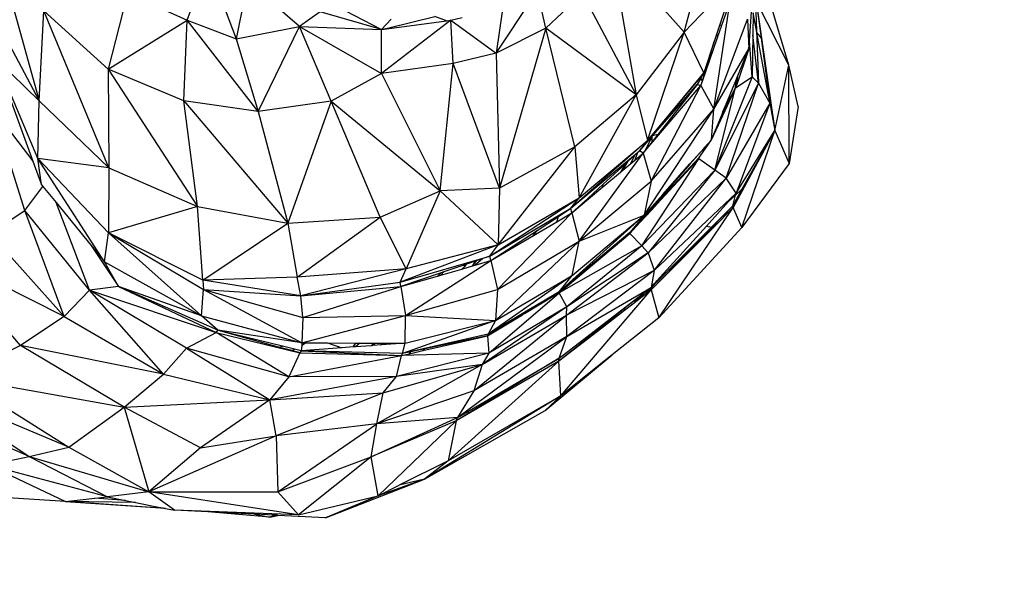
# Model space of a CAD drawing. Units: millimetres. Extents: x 497583810 to 996805258, y 3067149277 to 6135571324.
# Drawn here: x 498285446 to 498286342, y 3067583782 to 3067584287 of the extents above; entities that cross this region are included whole.
import ezdxf

# ---------------------------------------------------------------- set-up
doc = ezdxf.new("R2010")
doc.units = ezdxf.units.MM
doc.header["$LTSCALE"] = 1000
doc.header["$MEASUREMENT"] = 0
for name, pattern in [('ACAD_ISO04W100', [30, 24, -3, 0, -3]), ('DASH', [0.35, 0.25, -0.1]), ('PHANTOM2', [31.75, 15.875, -3.175, 3.175, -3.175, 3.175, -3.175])]:
    doc.linetypes.add(name, pattern=pattern)
for name, color, linetype in [('_TCH_BOUNDARY', 7, 'Continuous'), ('WL-中轴线', 1, 'ACAD_ISO04W100'), ('WL-五金构件', 1, 'Continuous'), ('WL-外轮廓线', 4, 'Continuous'), ('WL-水体', 140, 'DASH'), ('WL-用地红线', 210, 'PHANTOM2'), ('WL-铺装', 9, 'Continuous'), ('WL-非建筑资料', 27, 'Continuous')]:
    doc.layers.add(name, color=color, linetype=linetype)

# ---------------------------------------------------------------- blocks, each defined once
blk = doc.blocks.new('手')
for p, q in [((14245.3, 4617.55), (14289.52, 4458.19)), ((14876.57, 4520.79), (14810.04, 4595.54)), ((14810.04, 4595.54), (14833.06, 4463.72)), ((14424.19, 4531.82), (14443.04, 4582.82)), ((14443.04, 4582.82), (14468.94, 4514.67)), ((14876.57, 4520.79), (14894.85, 4588.39)), ((14936.04, 4512.71), (14940.1, 4572.21)), ((14479.18, 4566.93), (14468.94, 4514.67)), ((14526.62, 4525.9), (14479.18, 4566.93)), ((14922.85, 4568.86), (14876.57, 4520.79)), ((14369.9, 4556.26), (14352.35, 4487.11)), ((14369.9, 4556.26), (14424.19, 4531.82)), ((14705.44, 4501.57), (14743.07, 4558.5)), ((14750.87, 4524.49), (14743.07, 4558.5)), ((14783.99, 4555.85), (14750.87, 4524.49)), ((14783.99, 4555.85), (14833.06, 4463.72)), ((14243.39, 4545.07), (14289.52, 4458.19)), ((14560.22, 4544.55), (14601.05, 4523.04)), ((14903.66, 4450.44), (14918.55, 4549.18)), ((14916.44, 4549.52), (14908.87, 4526.7)), ((14910.94, 4527.14), (14918.08, 4547.84)), ((14941.54, 4547.53), (14942.52, 4522.31)), ((14971.86, 4490.68), (14942.27, 4549.44)), ((14942.92, 4544.6), (14959.09, 4431.11)), ((14942.92, 4544.6), (14946.84, 4515.33)), ((14971.86, 4490.68), (14955.8, 4544.63)), ((14289.52, 4458.19), (14293.78, 4540.26)), ((14352.35, 4487.11), (14293.78, 4540.26)), ((14352.94, 4397.15), (14293.78, 4540.26)), ((14545.41, 4539.19), (14526.62, 4525.9)), ((14601.05, 4523.04), (14545.41, 4539.19)), ((14711.63, 4543.44), (14705.44, 4501.57)), ((14939.51, 4538.51), (14939.16, 4518.31)), ((14942.52, 4522.31), (14939.51, 4538.51)), ((14352.35, 4487.11), (14424.19, 4531.82)), ((14421.15, 4458.22), (14424.19, 4531.82)), ((14488.82, 4448.39), (14424.19, 4531.82)), ((14424.19, 4531.82), (14468.94, 4514.67)), ((14609.91, 4532.44), (14601.05, 4523.04)), ((14664.31, 4531.67), (14601.19, 4483.2)), ((14607.86, 4524.71), (14649.72, 4535)), ((14608.2, 4524.02), (14660.25, 4531.12)), ((14660.25, 4531.12), (14649.72, 4535)), ((14660.25, 4531.12), (14664.31, 4531.67)), ((14664.31, 4531.67), (14674.5, 4534.21)), ((14666.26, 4492.14), (14664.31, 4531.67)), ((14664.31, 4531.67), (14705.44, 4501.57)), ((14903.66, 4450.44), (14934.42, 4532.61)), ((14908.87, 4526.7), (14906.53, 4519.66)), ((14907.03, 4515.81), (14910.94, 4527.14)), ((14910.94, 4527.14), (14908.87, 4526.7)), ((14934.42, 4532.61), (14935.54, 4505.41)), ((14468.94, 4514.67), (14526.62, 4525.9)), ((14488.82, 4448.39), (14526.62, 4525.9)), ((14526.62, 4525.9), (14601.05, 4523.04)), ((14526.62, 4525.9), (14601.19, 4483.2)), ((14555.24, 4457.75), (14526.62, 4525.9)), ((14601.05, 4523.04), (14607.86, 4524.71)), ((14601.05, 4523.04), (14608.2, 4524.02)), ((14601.19, 4483.2), (14601.05, 4523.04)), ((14608.2, 4524.02), (14607.86, 4524.71)), ((14750.87, 4524.49), (14705.44, 4501.57)), ((14750.87, 4524.49), (14708.57, 4378.5)), ((14777.04, 4416.2), (14750.87, 4524.49)), ((14833.06, 4463.72), (14750.87, 4524.49)), ((14876.57, 4520.79), (14833.06, 4463.72)), ((14843.39, 4421.91), (14876.57, 4520.79)), ((14894.59, 4483.66), (14876.57, 4520.79)), ((14906.53, 4519.66), (14904.02, 4512.09)), ((14906.53, 4519.66), (14907.03, 4515.81)), ((14939.16, 4518.31), (14938.49, 4479.92)), ((14944.36, 4474.33), (14939.16, 4518.31)), ((14942.52, 4522.31), (14944.36, 4474.33)), ((14942.89, 4520.28), (14942.52, 4522.31)), ((14942.89, 4520.28), (14946.84, 4515.33)), ((14953.18, 4464.73), (14942.89, 4520.28)), ((14468.94, 4514.67), (14488.82, 4448.39)), ((14893.21, 4476.32), (14904.02, 4512.09)), ((14893.32, 4476.12), (14907.03, 4515.81)), ((14904.02, 4512.09), (14894.59, 4483.66)), ((14935.54, 4505.41), (14936.04, 4512.71)), ((14938.49, 4479.92), (14936.04, 4512.71)), ((14946.84, 4515.33), (14953.56, 4465.2)), ((14705.44, 4501.57), (14666.26, 4492.14)), ((14705.44, 4501.57), (14708.57, 4378.5)), ((14903.66, 4450.44), (14935.54, 4505.41)), ((14935.54, 4505.41), (14923.96, 4471.21)), ((14925.21, 4480.32), (14935.54, 4505.41)), ((14288.39, 4405.49), (14249.76, 4496.95)), ((14289.52, 4458.19), (14249.76, 4496.95)), ((14666.26, 4492.14), (14601.19, 4483.2)), ((14654.54, 4376.05), (14666.26, 4492.14)), ((14708.57, 4378.5), (14666.26, 4492.14)), ((14352.35, 4487.11), (14433.7, 4361.96)), ((14352.35, 4487.11), (14352.94, 4397.15)), ((14421.15, 4458.22), (14352.35, 4487.11)), ((14601.19, 4483.2), (14555.24, 4457.75)), ((14601.19, 4483.2), (14654.54, 4376.05)), ((14890.68, 4478.95), (14894.59, 4483.66)), ((14894.59, 4483.66), (14891.8, 4478.78)), ((14959.09, 4431.11), (14971.86, 4490.68)), ((14980.31, 4452.97), (14971.86, 4490.68)), ((14972.35, 4401.12), (14971.86, 4490.68)), ((14876, 4461.25), (14890.56, 4478.78)), ((14890.56, 4478.78), (14876.01, 4461.13)), ((14876.23, 4458.92), (14888.62, 4473.19)), ((14888.62, 4473.19), (14876.36, 4457.57)), ((14891.8, 4478.78), (14888.62, 4473.19)), ((14888.62, 4473.19), (14891.94, 4472.1)), ((14890.56, 4478.78), (14890.58, 4478.83)), ((14890.58, 4478.83), (14890.66, 4478.9)), ((14890.68, 4478.95), (14890.66, 4478.9)), ((14893.21, 4476.32), (14891.8, 4478.78)), ((14891.94, 4472.1), (14893.21, 4476.32)), ((14891.94, 4472.1), (14893.32, 4476.12)), ((14893.32, 4476.12), (14893.21, 4476.32)), ((14938.49, 4479.92), (14904.48, 4394.88)), ((14944.36, 4474.33), (14904.48, 4394.88)), ((14914.84, 4455.12), (14924.19, 4477.84)), ((14914.92, 4387.66), (14944.36, 4474.33)), ((14923.49, 4469.93), (14938.49, 4479.92)), ((14923.53, 4470.39), (14924.19, 4477.84)), ((14925.21, 4480.32), (14923.96, 4471.21)), ((14924.61, 4478.85), (14923.96, 4471.21)), ((14924.19, 4477.84), (14924.61, 4478.85)), ((14924.61, 4478.85), (14925.21, 4480.32)), ((14938.49, 4479.92), (14944.36, 4474.33)), ((14944.36, 4474.33), (14954.78, 4456.1)), ((14839.36, 4410.44), (14891.94, 4472.1)), ((14846.54, 4384.94), (14891.94, 4472.1)), ((14891.94, 4472.1), (14903.66, 4450.44)), ((14901.44, 4422.58), (14922.33, 4467.69)), ((14904.48, 4394.88), (14923.49, 4469.93)), ((14923.53, 4470.39), (14914.99, 4453.95)), ((14915.02, 4453.72), (14922.33, 4467.69)), ((14915.03, 4453.62), (14922.33, 4467.69)), ((14922.33, 4467.69), (14922.39, 4467.84)), ((14922.39, 4467.84), (14923.52, 4470.26)), ((14922.39, 4467.84), (14923.49, 4469.93)), ((14923.96, 4471.21), (14923.49, 4469.93)), ((14923.49, 4469.93), (14923.52, 4470.26)), ((14923.52, 4470.26), (14923.53, 4470.39)), ((14923.96, 4471.21), (14923.53, 4470.39)), ((14953.56, 4465.2), (14953.18, 4464.73)), ((14954.52, 4457.51), (14953.18, 4464.73)), ((14953.56, 4465.2), (14954.58, 4457.61)), ((14261.98, 4463.32), (14283.82, 4403.23)), ((14288.39, 4405.49), (14289.52, 4458.19)), ((14289.52, 4458.19), (14352.94, 4397.15)), ((14433.7, 4361.96), (14421.15, 4458.22)), ((14488.82, 4448.39), (14421.15, 4458.22)), ((14421.15, 4458.22), (14515.95, 4346.71)), ((14555.24, 4457.75), (14488.82, 4448.39)), ((14555.24, 4457.75), (14515.95, 4346.71)), ((14555.24, 4457.75), (14654.54, 4376.05)), ((14599.81, 4352.13), (14555.24, 4457.75)), ((14833.06, 4463.72), (14777.04, 4416.2)), ((14781.09, 4369.67), (14833.06, 4463.72)), ((14833.06, 4463.72), (14843.39, 4421.91)), ((14876.01, 4461.13), (14847.62, 4426.67)), ((14847.75, 4427.17), (14876, 4461.25)), ((14847.9, 4426.28), (14876.23, 4458.92)), ((14876.36, 4457.57), (14852.64, 4427.36)), ((14876.01, 4461.13), (14876, 4461.25)), ((14876.36, 4457.57), (14876.23, 4458.92)), ((14911.93, 4448.06), (14914.84, 4455.12)), ((14914.84, 4455.12), (14914.99, 4453.95)), ((14954.78, 4456.1), (14914.92, 4387.66)), ((14954.78, 4456.1), (14923.87, 4374.14)), ((14954.58, 4457.61), (14954.52, 4457.51)), ((14954.78, 4456.1), (14954.52, 4457.51)), ((14954.58, 4457.61), (14954.78, 4456.1)), ((14954.78, 4456.1), (14959.09, 4431.11)), ((14247.29, 4450.93), (14283.82, 4403.23)), ((14276.43, 4358.35), (14247.29, 4450.93)), ((14488.82, 4448.39), (14515.95, 4346.71)), ((14840.27, 4353.92), (14903.66, 4450.44)), ((14846.54, 4384.94), (14903.66, 4450.44)), ((14901.44, 4422.58), (14903.66, 4450.44)), ((14901.44, 4422.58), (14911.11, 4446.07)), ((14911.11, 4446.07), (14915.03, 4453.62)), ((14911.11, 4446.07), (14911.45, 4446.89)), ((14911.45, 4446.89), (14915.02, 4453.72)), ((14911.45, 4446.89), (14911.93, 4448.06)), ((14914.99, 4453.95), (14911.93, 4448.06)), ((14914.99, 4453.95), (14915.02, 4453.72)), ((14915.02, 4453.72), (14915.03, 4453.62)), ((14980.31, 4452.97), (14972.35, 4401.12)), ((14929.13, 4342.81), (14959.09, 4431.11)), ((14948.79, 4414.45), (14959.09, 4431.11)), ((14949.34, 4413.58), (14959.09, 4431.11)), ((14959.09, 4431.11), (14949.49, 4413.35)), ((14959.09, 4431.11), (14972.35, 4401.12)), ((14843.39, 4421.91), (14773.62, 4360.24)), ((14781.09, 4369.67), (14843.39, 4421.91)), ((14847.49, 4426.51), (14836, 4412.58)), ((14836, 4412.58), (14847.11, 4425.37)), ((14843.39, 4421.91), (14836, 4412.58)), ((14847.11, 4425.37), (14841.19, 4412.78)), ((14847.46, 4420.77), (14841.19, 4412.78)), ((14843.39, 4421.91), (14847.48, 4426.85)), ((14847.11, 4425.37), (14847.49, 4425.81)), ((14852.64, 4427.36), (14847.46, 4420.77)), ((14847.46, 4420.77), (14847.49, 4425.81)), ((14847.48, 4426.85), (14847.75, 4427.17)), ((14847.48, 4426.85), (14847.49, 4426.51)), ((14847.62, 4426.67), (14847.49, 4426.51)), ((14847.49, 4425.81), (14847.9, 4426.28)), ((14847.75, 4427.17), (14847.62, 4426.67)), ((14852.64, 4427.36), (14847.9, 4426.28)), ((14891.31, 4407.91), (14901.44, 4422.58)), ((14901.44, 4422.58), (14895.29, 4415.58)), ((14895.42, 4415.82), (14901.44, 4422.58)), ((14707.29, 4327.09), (14777.04, 4416.2)), ((14777.04, 4416.2), (14708.57, 4378.5)), ((14773.62, 4360.24), (14836, 4412.58)), ((14777.04, 4416.2), (14781.09, 4369.67)), ((14781.01, 4330.32), (14839.36, 4410.44)), ((14828.16, 4401.08), (14839.36, 4410.44)), ((14836, 4412.58), (14831.66, 4408.6)), ((14832.04, 4404.32), (14834.61, 4411.3)), ((14839.36, 4410.44), (14836, 4412.58)), ((14841.19, 4412.78), (14839.36, 4410.44)), ((14839.36, 4410.44), (14846.54, 4384.94)), ((14881.88, 4400.63), (14894.85, 4415.19)), ((14894.78, 4415), (14881.91, 4400.34)), ((14895.29, 4415.58), (14894.78, 4415)), ((14894.78, 4415), (14894.85, 4415.19)), ((14894.85, 4415.19), (14895.42, 4415.82)), ((14895.29, 4415.58), (14895.42, 4415.82)), ((14923.87, 4374.14), (14948.79, 4414.45)), ((14929.48, 4377.86), (14949.34, 4413.58)), ((14949.49, 4413.35), (14931.13, 4379.37)), ((14949.34, 4413.58), (14948.79, 4414.45)), ((14949.49, 4413.35), (14949.34, 4413.58)), ((14283.82, 4403.23), (14291.71, 4381.51)), ((14291.71, 4381.51), (14288.39, 4405.49)), ((14352.94, 4397.15), (14288.39, 4405.49)), ((14352.46, 4337.77), (14288.39, 4405.49)), ((14348.96, 4311.62), (14288.39, 4405.49)), ((14820.75, 4394.87), (14825.69, 4403.12)), ((14820.75, 4394.87), (14828.16, 4401.08)), ((14825.69, 4403.12), (14822.9, 4400.56)), ((14831.66, 4408.6), (14825.69, 4403.12)), ((14828.16, 4401.08), (14831.66, 4408.6)), ((14838.25, 4326.01), (14890.03, 4405.44)), ((14890.34, 4406.5), (14882.17, 4397.64)), ((14882.22, 4397.07), (14890.03, 4405.44)), ((14882.23, 4396.98), (14890.03, 4405.44)), ((14890.03, 4405.44), (14891.31, 4407.91)), ((14890.03, 4405.44), (14890.34, 4406.5)), ((14904.48, 4394.88), (14890.03, 4405.44)), ((14890.34, 4406.5), (14891.31, 4407.91)), ((14972.35, 4401.12), (14929.13, 4342.81)), ((14352.94, 4397.15), (14352.46, 4337.77)), ((14352.94, 4397.15), (14433.7, 4361.96)), ((14802.74, 4379.8), (14818.7, 4393.16)), ((14822.9, 4400.56), (14803.05, 4382.35)), ((14822.9, 4400.56), (14818.7, 4393.16)), ((14818.7, 4393.16), (14820.75, 4394.87)), ((14904.48, 4394.88), (14838.25, 4326.01)), ((14904.48, 4394.88), (14843.74, 4319.68)), ((14855.41, 4367.9), (14882.23, 4396.98)), ((14855.65, 4368.56), (14882.22, 4397.07)), ((14882.17, 4397.64), (14855.84, 4369.09)), ((14881.91, 4400.34), (14856.77, 4371.71)), ((14857.2, 4372.93), (14881.88, 4400.63)), ((14881.91, 4400.34), (14881.88, 4400.63)), ((14882.22, 4397.07), (14882.17, 4397.64)), ((14882.23, 4396.98), (14882.22, 4397.07)), ((14914.92, 4387.66), (14904.48, 4394.88)), ((14781.01, 4330.32), (14846.54, 4384.94)), ((14846.54, 4384.94), (14840.27, 4353.92)), ((14843.74, 4319.68), (14914.92, 4387.66)), ((14849.41, 4303.57), (14914.92, 4387.66)), ((14923.87, 4374.14), (14914.92, 4387.66)), ((14276.43, 4358.35), (14292.83, 4380.14)), ((14291.71, 4381.51), (14292.83, 4380.14)), ((14292.83, 4380.14), (14304.89, 4365.42)), ((14599.81, 4352.13), (14654.54, 4376.05)), ((14654.54, 4376.05), (14623.52, 4305.2)), ((14708.57, 4378.5), (14654.54, 4376.05)), ((14654.54, 4376.05), (14707.29, 4327.09)), ((14708.57, 4378.5), (14707.29, 4327.09)), ((14803.05, 4382.35), (14788.86, 4369.34)), ((14789.6, 4368.81), (14802.74, 4379.8)), ((14802.74, 4379.8), (14803.05, 4382.35)), ((14920.9, 4362.44), (14929.48, 4377.86)), ((14931.13, 4379.37), (14921.17, 4360.93)), ((14923.42, 4372.34), (14929.48, 4377.86)), ((14929.48, 4377.86), (14931.13, 4379.37)), ((14335.21, 4285.61), (14304.89, 4365.42)), ((14304.89, 4365.42), (14336.93, 4326.3)), ((14699.84, 4316.67), (14781.09, 4369.67)), ((14707.29, 4327.09), (14781.09, 4369.67)), ((14773.62, 4360.24), (14781.09, 4369.67)), ((14788.86, 4369.34), (14774.53, 4356.19)), ((14774.53, 4356.19), (14789.6, 4368.81)), ((14788.86, 4369.34), (14789.6, 4368.81)), ((14847.11, 4358.9), (14855.41, 4367.9)), ((14856.77, 4371.71), (14847.12, 4360.73)), ((14855.84, 4369.09), (14847.12, 4359.64)), ((14847.12, 4359.41), (14855.65, 4368.56)), ((14847.13, 4361.62), (14857.2, 4372.93)), ((14923.87, 4374.14), (14849.41, 4303.57)), ((14855.41, 4367.9), (14855.65, 4368.56)), ((14855.65, 4368.56), (14855.84, 4369.09)), ((14856.77, 4371.71), (14857.2, 4372.93)), ((14896.85, 4344.13), (14916.9, 4366.39)), ((14916.9, 4366.39), (14923.87, 4374.14)), ((14916.9, 4366.39), (14923.42, 4372.34)), ((14920.9, 4362.44), (14923.42, 4372.34)), ((14923.42, 4372.34), (14923.87, 4374.14)), ((14244.67, 4337.35), (14276.43, 4358.35)), ((14335.21, 4285.61), (14276.43, 4358.35)), ((14312.17, 4261.69), (14276.43, 4358.35)), ((14433.7, 4361.96), (14352.46, 4337.77)), ((14438.46, 4294.64), (14433.7, 4361.96)), ((14433.7, 4361.96), (14515.95, 4346.71)), ((14699.84, 4316.67), (14773.62, 4360.24)), ((14762.37, 4352.89), (14773.62, 4360.24)), ((14774.53, 4356.19), (14773.62, 4360.24)), ((14847.12, 4360.73), (14835.46, 4347.44)), ((14847.12, 4359.64), (14835.79, 4347.36)), ((14835.86, 4347.34), (14847.12, 4359.41)), ((14836.34, 4347.21), (14847.11, 4358.9)), ((14840.27, 4353.92), (14847.13, 4361.62)), ((14847.11, 4358.9), (14847.12, 4359.41)), ((14847.12, 4360.73), (14847.13, 4361.62)), ((14847.12, 4359.41), (14847.12, 4359.64)), ((14853.47, 4260.35), (14921.17, 4360.93)), ((14901.63, 4343.22), (14920.9, 4362.44)), ((14920.9, 4362.44), (14902.17, 4343.11)), ((14921.17, 4360.93), (14903.28, 4342.9)), ((14920.9, 4362.44), (14921.17, 4360.93)), ((14929.13, 4342.81), (14921.17, 4360.93)), ((14515.95, 4346.71), (14599.81, 4352.13)), ((14524.3, 4297.53), (14599.81, 4352.13)), ((14623.52, 4305.2), (14599.81, 4352.13)), ((14706.74, 4286.35), (14774.53, 4356.19)), ((14739.37, 4335.42), (14760.63, 4347.98)), ((14742.69, 4340.02), (14762.37, 4352.89)), ((14760.63, 4347.98), (14774.53, 4356.19)), ((14760.63, 4347.98), (14762.37, 4352.89)), ((14840.27, 4353.92), (14762.96, 4284.17)), ((14774.53, 4356.19), (14781.01, 4330.32)), ((14774.69, 4299.15), (14840.27, 4353.92)), ((14781.01, 4330.32), (14840.27, 4353.92)), ((14835.03, 4347.56), (14827.32, 4338.18)), ((14835.46, 4347.44), (14827.32, 4338.18)), ((14835.79, 4347.36), (14827.32, 4338.18)), ((14827.32, 4338.18), (14835.86, 4347.34)), ((14840.27, 4353.92), (14835.03, 4347.56)), ((14835.03, 4347.56), (14835.46, 4347.44)), ((14835.79, 4347.36), (14835.86, 4347.34)), ((14835.86, 4347.34), (14836.34, 4347.21)), ((14438.46, 4294.64), (14515.95, 4346.71)), ((14515.95, 4346.71), (14524.3, 4297.53)), ((14700.71, 4312.57), (14742.69, 4340.02)), ((14739.37, 4335.42), (14742.69, 4340.02)), ((14827.32, 4337.44), (14836.34, 4347.21)), ((14902.17, 4343.11), (14846.69, 4285.87)), ((14903.28, 4342.9), (14846.69, 4285.87)), ((14849.84, 4291.56), (14901.63, 4343.22)), ((14851.82, 4294.14), (14896.85, 4344.13)), ((14929.13, 4342.81), (14853.47, 4260.35)), ((14896.85, 4344.13), (14901.63, 4343.22)), ((14901.63, 4343.22), (14902.17, 4343.11)), ((14902.17, 4343.11), (14903.28, 4342.9)), ((14244.67, 4337.35), (14312.17, 4261.69)), ((14348.96, 4311.62), (14352.46, 4337.77)), ((14437.33, 4262.16), (14352.46, 4337.77)), ((14352.46, 4337.77), (14438.98, 4286.23)), ((14438.46, 4294.64), (14352.46, 4337.77)), ((14700.71, 4312.57), (14739.37, 4335.42)), ((14704.75, 4258.17), (14781.01, 4330.32)), ((14706.74, 4286.35), (14781.01, 4330.32)), ((14762.86, 4283.38), (14827.32, 4337.44)), ((14827.32, 4338.18), (14762.96, 4284.17)), ((14827.32, 4337.44), (14762.96, 4284.17)), ((14774.69, 4299.15), (14781.01, 4330.32)), ((14827.32, 4338.18), (14827.32, 4337.44)), ((14827.32, 4337.44), (14838.25, 4326.01)), ((14336.93, 4326.3), (14343.59, 4316.34)), ((14336.93, 4326.3), (14345.79, 4315.48)), ((14707.29, 4327.09), (14618.05, 4292.81)), ((14707.29, 4327.09), (14623.52, 4305.2)), ((14699.84, 4316.67), (14707.29, 4327.09)), ((14838.25, 4326.01), (14762.86, 4283.38)), ((14838.25, 4326.01), (14769.75, 4270.48)), ((14838.25, 4326.01), (14843.74, 4319.68)), ((14312.17, 4261.69), (14203.01, 4316.53)), ((14272.46, 4235.31), (14203.01, 4316.53)), ((14343.59, 4316.34), (14345.79, 4315.48)), ((14343.59, 4316.34), (14361.78, 4289.13)), ((14345.79, 4315.48), (14348.96, 4311.62)), ((14361.78, 4289.13), (14348.96, 4311.62)), ((14348.96, 4311.62), (14437.33, 4262.16)), ((14618.05, 4292.81), (14699.84, 4316.67)), ((14622.84, 4262.65), (14700.71, 4312.57)), ((14687.33, 4312.38), (14678.64, 4309.4)), ((14686.53, 4312.11), (14683.66, 4307.64)), ((14687.33, 4312.38), (14683.98, 4307.73)), ((14693.52, 4314.5), (14686.29, 4308.4)), ((14686.29, 4308.4), (14700.71, 4312.57)), ((14693.52, 4314.5), (14687.33, 4312.38)), ((14699.84, 4316.67), (14693.52, 4314.5)), ((14700.71, 4312.57), (14699.84, 4316.67)), ((14700.71, 4312.57), (14706.74, 4286.35)), ((14769.6, 4263.02), (14843.74, 4319.68)), ((14843.74, 4319.68), (14769.75, 4270.48)), ((14843.74, 4319.68), (14849.41, 4303.57)), ((14623.52, 4305.2), (14524.3, 4297.53)), ((14623.52, 4305.2), (14527.8, 4280.36)), ((14618.05, 4292.81), (14623.52, 4305.2)), ((14655, 4299.34), (14674.23, 4304.91)), ((14675.24, 4308.23), (14657.88, 4302.27)), ((14674.23, 4304.91), (14683.98, 4307.73)), ((14674.23, 4304.91), (14677.35, 4307.59)), ((14677.35, 4307.59), (14674.59, 4305.01)), ((14678.64, 4309.4), (14675.24, 4308.23)), ((14677.35, 4307.59), (14675.24, 4308.23)), ((14677.35, 4307.59), (14678.64, 4309.4)), ((14683.98, 4307.73), (14686.29, 4308.4)), ((14849.41, 4303.57), (14769.6, 4263.02)), ((14849.41, 4303.57), (14769.82, 4243.52)), ((14849.41, 4303.57), (14846.47, 4288.2)), ((14524.3, 4297.53), (14438.46, 4294.64)), ((14527.8, 4280.36), (14438.46, 4294.64)), ((14438.46, 4294.64), (14438.98, 4286.23)), ((14527.8, 4280.36), (14524.3, 4297.53)), ((14655.37, 4301.41), (14618.85, 4288.88)), ((14618.85, 4288.88), (14651.96, 4298.46)), ((14655.37, 4301.41), (14651.96, 4298.46)), ((14651.96, 4298.46), (14655, 4299.34)), ((14657.88, 4302.27), (14655, 4299.34)), ((14657.88, 4302.27), (14655.37, 4301.41)), ((14774.69, 4299.15), (14698.23, 4245.51)), ((14704.75, 4258.17), (14774.69, 4299.15)), ((14762.96, 4284.17), (14774.69, 4299.15)), ((14849.46, 4291.52), (14851.82, 4294.14)), ((14849.84, 4291.56), (14851.82, 4294.14)), ((14335.21, 4285.61), (14312.17, 4261.69)), ((14361.78, 4289.13), (14335.21, 4285.61)), ((14335.21, 4285.61), (14450.71, 4247.14)), ((14423.67, 4232.82), (14335.21, 4285.61)), ((14402.65, 4209), (14335.21, 4285.61)), ((14361.78, 4289.13), (14450.71, 4247.14)), ((14437.33, 4262.16), (14361.78, 4289.13)), ((14452.09, 4249.14), (14361.78, 4289.13)), ((14437.33, 4262.16), (14438.98, 4286.23)), ((14438.98, 4286.23), (14528.63, 4237.68)), ((14438.98, 4286.23), (14529.37, 4260.81)), ((14438.98, 4286.23), (14527.8, 4280.36)), ((14527.8, 4280.36), (14618.05, 4292.81)), ((14527.8, 4280.36), (14618.85, 4288.88)), ((14529.37, 4260.81), (14618.85, 4288.88)), ((14618.85, 4288.88), (14618.05, 4292.81)), ((14618.85, 4288.88), (14622.84, 4262.65)), ((14622.84, 4262.65), (14706.74, 4286.35)), ((14706.74, 4286.35), (14704.75, 4258.17)), ((14762.76, 4223.62), (14845.06, 4287.06)), ((14764.36, 4189.47), (14846.69, 4285.87)), ((14769.82, 4243.52), (14846.47, 4288.2)), ((14845.06, 4287.06), (14840.35, 4283.3)), ((14845.06, 4287.06), (14840.89, 4281.39)), ((14841.57, 4281.92), (14846.5, 4287.91)), ((14843.7, 4283.55), (14846.56, 4287.28)), ((14846.69, 4285.87), (14843.7, 4283.55)), ((14845.06, 4287.06), (14846.47, 4288.2)), ((14846.47, 4288.2), (14849.46, 4291.52)), ((14846.47, 4288.2), (14847.92, 4289.65)), ((14846.5, 4287.91), (14846.47, 4288.2)), ((14846.5, 4287.91), (14847.92, 4289.65)), ((14846.56, 4287.28), (14846.5, 4287.91)), ((14846.56, 4287.28), (14849.84, 4291.56)), ((14846.69, 4285.87), (14846.56, 4287.28)), ((14846.69, 4285.87), (14853.47, 4260.35)), ((14847.92, 4289.65), (14849.84, 4291.56)), ((14847.92, 4289.65), (14849.46, 4291.52)), ((14529.37, 4260.81), (14527.8, 4280.36)), ((14698.98, 4228.27), (14762.86, 4283.38)), ((14747.43, 4274.1), (14760.5, 4281.96)), ((14747.73, 4274.52), (14760.5, 4281.96)), ((14761.48, 4283.28), (14748.45, 4275.51)), ((14758.12, 4281.28), (14757.31, 4280.04)), ((14760.55, 4282.03), (14760.5, 4281.96)), ((14760.55, 4282.03), (14762.86, 4283.38)), ((14761.48, 4283.28), (14760.55, 4282.03)), ((14762.96, 4284.17), (14761.48, 4283.28)), ((14762.86, 4283.38), (14762.96, 4284.17)), ((14769.75, 4270.48), (14762.86, 4283.38)), ((14835.66, 4279.54), (14823.05, 4269.44)), ((14831.24, 4273.95), (14835.66, 4279.54)), ((14834.43, 4276.41), (14831.24, 4273.95)), ((14840.35, 4283.3), (14834.43, 4276.41)), ((14840.89, 4281.39), (14834.43, 4276.41)), ((14840.35, 4283.3), (14835.66, 4279.54)), ((14841.57, 4281.92), (14840.89, 4281.39)), ((14843.7, 4283.55), (14841.57, 4281.92)), ((14769.75, 4270.48), (14692.65, 4217.8)), ((14769.75, 4270.48), (14698.98, 4228.27)), ((14731.11, 4264.78), (14747.73, 4274.52)), ((14731.39, 4264.45), (14747.43, 4274.1)), ((14748.45, 4275.51), (14731.73, 4265.52)), ((14747.43, 4274.1), (14747.73, 4274.52)), ((14747.73, 4274.52), (14748.45, 4275.51)), ((14769.6, 4263.02), (14769.75, 4270.48)), ((14823.05, 4269.44), (14796.46, 4248.14)), ((14822.28, 4267.04), (14797.72, 4248.1)), ((14831.24, 4273.95), (14822.28, 4267.04)), ((14822.28, 4267.04), (14823.05, 4269.44)), ((14312.17, 4261.69), (14272.46, 4235.31)), ((14312.17, 4261.69), (14402.65, 4209)), ((14437.33, 4262.16), (14528.63, 4237.68)), ((14452.09, 4249.14), (14437.33, 4262.16)), ((14528.63, 4237.68), (14622.84, 4262.65)), ((14529.37, 4260.81), (14528.63, 4237.68)), ((14529.37, 4260.81), (14622.84, 4262.65)), ((14704.75, 4258.17), (14620.33, 4227.83)), ((14622.76, 4237.28), (14622.84, 4262.65)), ((14622.76, 4237.28), (14704.75, 4258.17)), ((14622.84, 4262.65), (14704.75, 4258.17)), ((14685.21, 4193.98), (14769.6, 4263.02)), ((14692.65, 4217.8), (14769.6, 4263.02)), ((14697.62, 4244.14), (14729.39, 4263.25)), ((14730.73, 4264.92), (14698.23, 4245.51)), ((14698.23, 4245.51), (14730.99, 4264.71)), ((14704.75, 4258.17), (14698.23, 4245.51)), ((14731.03, 4264.68), (14729.39, 4263.25)), ((14729.39, 4263.25), (14730.13, 4263.7)), ((14731.03, 4264.68), (14730.13, 4263.7)), ((14730.13, 4263.7), (14731.39, 4264.45)), ((14731.22, 4265.21), (14730.73, 4264.92)), ((14730.99, 4264.71), (14730.73, 4264.92)), ((14730.99, 4264.71), (14731.05, 4264.74)), ((14731.03, 4264.68), (14730.99, 4264.71)), ((14731.03, 4264.68), (14731.05, 4264.74)), ((14731.39, 4264.45), (14731.03, 4264.68)), ((14731.05, 4264.74), (14731.22, 4265.21)), ((14731.05, 4264.74), (14731.11, 4264.78)), ((14731.11, 4264.78), (14731.73, 4265.52)), ((14731.56, 4265.42), (14731.11, 4264.78)), ((14731.56, 4265.42), (14731.22, 4265.21)), ((14731.73, 4265.52), (14731.56, 4265.42)), ((14769.82, 4243.52), (14769.6, 4263.02)), ((14853.47, 4260.35), (14811.15, 4226.69)), ((14450.71, 4247.14), (14452.09, 4249.14)), ((14528.63, 4237.68), (14452.09, 4249.14)), ((14454.83, 4248.39), (14452.09, 4249.14)), ((14454.94, 4248.44), (14452.09, 4249.14)), ((14423.67, 4232.82), (14450.71, 4247.14)), ((14516.83, 4206.61), (14450.71, 4247.14)), ((14450.71, 4247.14), (14526.68, 4228.52)), ((14454.94, 4248.44), (14454.83, 4248.39)), ((14507.48, 4233.83), (14454.83, 4248.39)), ((14510.86, 4234.69), (14454.94, 4248.44)), ((14698.23, 4245.51), (14620.33, 4227.83)), ((14670.34, 4169.71), (14769.82, 4243.52)), ((14673.82, 4238.65), (14697.62, 4244.14)), ((14697.62, 4244.14), (14674.16, 4239.19)), ((14769.82, 4243.52), (14685.21, 4193.98)), ((14698.23, 4245.51), (14697.62, 4244.14)), ((14697.62, 4244.14), (14698.98, 4228.27)), ((14796.46, 4248.14), (14762.45, 4220.9)), ((14797.72, 4248.1), (14762.45, 4220.9)), ((14762.76, 4223.62), (14769.82, 4243.52)), ((14797.72, 4248.1), (14796.46, 4248.14)), ((14272.46, 4235.31), (14215.68, 4206.15)), ((14366.87, 4179.05), (14272.46, 4235.31)), ((14402.65, 4209), (14272.46, 4235.31)), ((14402.65, 4209), (14423.67, 4232.82)), ((14423.67, 4232.82), (14499.45, 4185.75)), ((14516.83, 4206.61), (14423.67, 4232.82)), ((14507.48, 4233.83), (14510.86, 4234.69)), ((14519.35, 4230.55), (14507.48, 4233.83)), ((14521.88, 4231.98), (14510.86, 4234.69)), ((14519.35, 4230.55), (14521.88, 4231.98)), ((14527.97, 4230.48), (14521.88, 4231.98)), ((14528.45, 4235.7), (14527.97, 4230.48)), ((14564.88, 4233.13), (14527.97, 4230.48)), ((14528.63, 4237.68), (14528.45, 4235.7)), ((14528.45, 4235.7), (14531.93, 4237.67)), ((14528.63, 4237.68), (14531.93, 4237.67)), ((14531.93, 4237.67), (14551.99, 4237.58)), ((14551.99, 4237.58), (14564.88, 4233.13)), ((14551.99, 4237.58), (14577.82, 4237.47)), ((14575.47, 4233.89), (14564.88, 4233.13)), ((14575.47, 4233.89), (14577.82, 4237.47)), ((14577.43, 4234.03), (14575.47, 4233.89)), ((14581.4, 4237.46), (14577.43, 4234.03)), ((14591.85, 4235.06), (14577.43, 4234.03)), ((14577.82, 4237.47), (14581.4, 4237.46)), ((14581.4, 4237.46), (14594.15, 4237.4)), ((14594.15, 4237.4), (14591.85, 4235.06)), ((14592.83, 4235.13), (14591.85, 4235.06)), ((14592.83, 4235.13), (14595.47, 4237.4)), ((14601.01, 4235.72), (14592.83, 4235.13)), ((14594.15, 4237.4), (14595.47, 4237.4)), ((14595.47, 4237.4), (14602.94, 4237.37)), ((14601.97, 4237.37), (14600.14, 4235.66)), ((14602.94, 4237.37), (14601.01, 4235.72)), ((14622.76, 4237.28), (14601.01, 4235.72)), ((14602.94, 4237.37), (14622.76, 4237.28)), ((14620.33, 4227.83), (14622.76, 4237.28)), ((14640.63, 4232.11), (14627.94, 4229.43)), ((14638.85, 4230.58), (14673.82, 4238.65)), ((14638.85, 4230.58), (14640.63, 4232.11)), ((14674.16, 4239.19), (14640.63, 4232.11)), ((14673.82, 4238.65), (14674.16, 4239.19)), ((14526.68, 4228.52), (14516.83, 4206.61)), ((14516.83, 4206.61), (14619.33, 4226.08)), ((14526.68, 4228.52), (14519.35, 4230.55)), ((14527.97, 4230.48), (14526.68, 4228.52)), ((14526.68, 4228.52), (14619.33, 4226.08)), ((14620.33, 4227.83), (14527.97, 4230.48)), ((14527.97, 4230.48), (14619.33, 4226.08)), ((14698.98, 4228.27), (14614.72, 4207.03)), ((14614.72, 4207.03), (14619.33, 4226.08)), ((14698.98, 4228.27), (14619.33, 4226.08)), ((14619.33, 4226.08), (14620.33, 4227.83)), ((14619.33, 4226.08), (14626.76, 4227.79)), ((14627.94, 4229.43), (14620.33, 4227.83)), ((14626.76, 4227.79), (14638.85, 4230.58)), ((14626.76, 4227.79), (14627.94, 4229.43)), ((14698.98, 4228.27), (14692.65, 4217.8)), ((14750.05, 4176.02), (14811.15, 4226.69)), ((14762.76, 4223.62), (14756.03, 4219.52)), ((14756.23, 4219.82), (14762.76, 4223.62)), ((14762.45, 4220.9), (14762.76, 4223.62)), ((14811.15, 4226.69), (14764.36, 4189.47)), ((14692.65, 4217.8), (14596.97, 4163.86)), ((14602.58, 4192.06), (14692.65, 4217.8)), ((14692.65, 4217.8), (14614.72, 4207.03)), ((14661.77, 4130.2), (14762.45, 4220.9)), ((14762.45, 4220.9), (14669.14, 4166.46)), ((14692.65, 4217.8), (14685.21, 4193.98)), ((14756.03, 4219.52), (14698.06, 4184.12)), ((14705.07, 4189.97), (14756.23, 4219.82)), ((14756.23, 4219.82), (14756.03, 4219.52)), ((14764.36, 4189.47), (14762.45, 4220.9)), ((14215.68, 4206.15), (14366.87, 4179.05)), ((14215.68, 4206.15), (14316.36, 4142.55)), ((14366.87, 4179.05), (14402.65, 4209)), ((14402.65, 4209), (14499.45, 4185.75)), ((14614.72, 4207.03), (14499.45, 4185.75)), ((14516.83, 4206.61), (14499.45, 4185.75)), ((14614.72, 4207.03), (14516.83, 4206.61)), ((14602.58, 4192.06), (14614.72, 4207.03)), ((14180.57, 4199.61), (14280.38, 4134.22)), ((14316.36, 4142.55), (14180.57, 4199.61)), ((14280.38, 4134.22), (14145, 4193.34)), ((14499.45, 4185.75), (14602.58, 4192.06)), ((14602.58, 4192.06), (14505.24, 4153.05)), ((14685.21, 4193.98), (14596.97, 4163.86)), ((14596.97, 4163.86), (14602.58, 4192.06)), ((14764.36, 4189.47), (14640.3, 4113.45)), ((14764.36, 4189.47), (14661.77, 4130.2)), ((14685.21, 4193.98), (14670.34, 4169.71)), ((14679.84, 4175.25), (14705.07, 4189.97)), ((14698.06, 4184.12), (14705.07, 4189.97)), ((14750.05, 4176.02), (14764.36, 4189.47)), ((14316.36, 4142.55), (14366.87, 4179.05)), ((14366.87, 4179.05), (14499.45, 4185.75)), ((14436.44, 4142.1), (14366.87, 4179.05)), ((14366.87, 4179.05), (14389.21, 4101.84)), ((14499.45, 4185.75), (14436.44, 4142.1)), ((14505.24, 4153.05), (14499.45, 4185.75)), ((14698.06, 4184.12), (14680.75, 4173.55)), ((14591.79, 4133.76), (14670.34, 4169.71)), ((14670.34, 4169.71), (14596.97, 4163.86)), ((14640.3, 4113.45), (14750.05, 4176.02)), ((14680.75, 4173.55), (14669.14, 4166.46)), ((14669.14, 4166.46), (14670.34, 4169.71)), ((14670.34, 4169.71), (14679.84, 4175.25)), ((14679.84, 4175.25), (14680.75, 4173.55)), ((14596.97, 4163.86), (14505.24, 4153.05)), ((14506.7, 4102.03), (14596.97, 4163.86)), ((14669.14, 4166.46), (14591.79, 4133.76)), ((14591.79, 4133.76), (14596.97, 4163.86)), ((14669.14, 4166.46), (14598.2, 4098.32)), ((14669.14, 4166.46), (14661.77, 4130.2)), ((14505.24, 4153.05), (14389.21, 4101.84)), ((14436.44, 4142.1), (14505.24, 4153.05)), ((14505.24, 4153.05), (14506.7, 4102.03)), ((14280.38, 4134.22), (14316.36, 4142.55)), ((14316.36, 4142.55), (14389.21, 4101.84)), ((14436.44, 4142.1), (14389.21, 4101.84)), ((14243.36, 4126.4), (14280.38, 4134.22)), ((14280.38, 4134.22), (14351.68, 4097.27)), ((14280.38, 4134.22), (14389.21, 4101.84)), ((14506.7, 4102.03), (14591.79, 4133.76)), ((14591.79, 4133.76), (14525.49, 4080.84)), ((14598.2, 4098.32), (14591.79, 4133.76)), ((14243.36, 4126.4), (14313.31, 4093.2)), ((14351.68, 4097.27), (14243.36, 4126.4)), ((14661.77, 4130.2), (14617.21, 4107.85)), ((14661.77, 4130.2), (14640.3, 4113.45)), ((14550.04, 4078.34), (14640.3, 4113.45)), ((14640.3, 4113.45), (14598.2, 4098.32)), ((14598.2, 4098.32), (14617.21, 4107.85)), ((14640.3, 4113.45), (14617.21, 4107.85)), ((14313.31, 4093.2), (14207.62, 4100.02)), ((14340.21, 4096.05), (14351.68, 4097.27)), ((14389.21, 4101.84), (14351.68, 4097.27)), ((14351.68, 4097.27), (14367.96, 4094.05)), ((14389.21, 4101.84), (14506.7, 4102.03)), ((14412.66, 4085.18), (14389.21, 4101.84)), ((14525.49, 4080.84), (14389.21, 4101.84)), ((14506.7, 4102.03), (14525.49, 4080.84)), ((14525.49, 4080.84), (14598.2, 4098.32)), ((14598.2, 4098.32), (14550.04, 4078.34)), ((14313.31, 4093.2), (14340.21, 4096.05)), ((14404.55, 4086.79), (14313.31, 4093.2)), ((14377.04, 4092.25), (14313.31, 4093.2)), ((14313.31, 4093.2), (14399.96, 4087.36)), ((14367.96, 4094.05), (14340.21, 4096.05)), ((14367.96, 4094.05), (14377.04, 4092.25)), ((14377.04, 4092.25), (14399.71, 4087.75)), ((14399.96, 4087.36), (14399.71, 4087.75)), ((14399.71, 4087.75), (14401.77, 4087.34)), ((14399.96, 4087.36), (14401.77, 4087.34)), ((14399.96, 4087.36), (14402.89, 4087.12)), ((14399.96, 4087.36), (14402.16, 4087.26)), ((14401.77, 4087.34), (14402.16, 4087.26)), ((14402.16, 4087.26), (14402.89, 4087.12)), ((14402.89, 4087.12), (14404.55, 4086.79)), ((14404.55, 4086.79), (14412.66, 4085.18)), ((14525.49, 4080.84), (14412.66, 4085.18)), ((14443.06, 4083.67), (14412.66, 4085.18)), ((14499.58, 4078.83), (14443.06, 4083.67)), ((14485.36, 4081.56), (14443.06, 4083.67)), ((14485.36, 4081.56), (14499.58, 4078.83)), ((14503.46, 4080.66), (14485.36, 4081.56)), ((14499.58, 4078.83), (14503.46, 4080.66)), ((14506.24, 4080.52), (14499.58, 4078.83)), ((14499.58, 4078.83), (14506.65, 4080.5)), ((14506.24, 4080.52), (14503.46, 4080.66)), ((14506.65, 4080.5), (14506.24, 4080.52)), ((14550.04, 4078.34), (14506.65, 4080.5))]:
    blk.add_line(p, q)
blk = doc.blocks.new('l')
blk.add_wipeout([(-3667.33, -824.69), (-4869.39, -2136.82), (-6026.9, -3488.41), (-7138.57, -4877.94), (-8203.17, -6303.86), (-9219.49, -7764.58), (-10186.41, -9258.47), (-11102.84, -10783.85), (-11967.75, -12339.02), (-12780.18, -13922.23), (-13539.23, -15531.73), (-14244.04, -17165.7), (-14893.82, -18822.32), (-15240.85, -19704.44), (-15618.63, -20573.83), (-16026.69, -21429.42), (-16464.54, -22270.16), (-16931.63, -23095.01), (-17427.39, -23902.96), (-17951.2, -24693), (-18502.43, -25464.18), (-19080.38, -26215.52), (-19684.35, -26946.12), (-20313.6, -27655.07), (-20967.34, -28341.49), (-21644.78, -29004.54), (-22345.07, -29643.4), (-23067.36, -30257.28), (-23810.75, -30845.43), (-24574.33, -31407.13), (-25357.16, -31941.67), (-26158.27, -32448.41), (-26976.67, -32926.71), (-27811.35, -33375.99), (-28661.3, -33795.69), (-29525.45, -34185.3), (-30402.75, -34544.34), (-31292.1, -34872.35), (-32192.43, -35168.95), (-33102.61, -35433.76), (-34021.53, -35666.46), (-34948.04, -35866.75), (-35881.02, -36034.4), (-36819.31, -36169.2), (-37761.75, -36270.98), (-38707.18, -36339.61), (-39654.44, -36375.01), (-40602.36, -36377.14), (-41549.77, -36345.99), (-42495.5, -36281.61), (-43438.39, -36184.07), (-44377.28, -36053.49), (-45311, -35890.03), (-46238.41, -35693.9), (-47830.56, -35355.48), (-49433.03, -35069.89), (-51044.07, -34837.44), (-52661.91, -34658.39), (-54284.79, -34532.92), (-55910.93, -34461.17), (-57538.55, -34443.23), (-59165.88, -34479.12), (-60791.13, -34568.78), (-64668.44, -36258.42), (-68598.27, -37822.03), (-67058.79, -37468.74), (-65508.36, -37167.13), (-63948.71, -36917.54), (-62381.58, -36720.24), (-60808.73, -36575.47), (-59231.92, -36483.37), (-57652.92, -36444.06), (-56073.48, -36457.57), (-54495.37, -36523.9), (-52920.37, -36642.96), (-51350.23, -36814.63), (-49786.71, -37038.71), (-48231.55, -37314.96), (-46686.51, -37643.05), (-45736.89, -37844.69), (-44781.05, -38014.43), (-43820.07, -38152.09), (-42855.02, -38257.5), (-41886.98, -38330.55), (-40917.04, -38371.17), (-39946.28, -38379.29), (-38975.8, -38354.91), (-38006.67, -38298.07), (-37039.99, -38208.82), (-36076.84, -38087.27), (-35118.3, -37933.55), (-34165.44, -37747.82), (-33219.33, -37530.32), (-32281.03, -37281.26), (-31351.59, -37000.94), (-30432.05, -36689.67), (-29523.45, -36347.79), (-28626.8, -35975.69), (-27743.11, -35573.79), (-26873.37, -35142.54), (-26018.54, -34682.42), (-25179.6, -34193.94), (-24357.47, -33677.66), (-23553.09, -33134.15), (-22767.35, -32564.02), (-22001.13, -31967.91), (-21255.3, -31346.49), (-20530.68, -30700.46), (-19828.09, -30030.53), (-19148.32, -29337.46), (-18492.12, -28622.03), (-17860.24, -27885.03), (-17253.38, -27127.3), (-16672.23, -26349.68), (-16117.43, -25553.04), (-15589.6, -24738.28), (-15089.34, -23906.31), (-14617.2, -23058.06), (-14173.72, -22194.49), (-13759.4, -21316.55), (-13374.69, -20425.24), (-13020.03, -19521.55), (-12419.16, -17986.77), (-11769.21, -16472.11), (-11070.86, -14979.16), (-10324.83, -13509.44), (-9531.9, -12064.5), (-8692.88, -10645.81), (-7808.65, -9254.86), (-6880.11, -7893.09), (-5908.24, -6561.89), (-4894.04, -5262.66), (-3838.55, -3996.74), (-2742.88, -2765.43), (-1608.15, -1570.02), (-435.54, -411.74), (773.72, 708.21), (2018.4, 1788.66), (2259.36, 1989.86), (2018.4, 1788.66), (1517.58, 1403.57), (996.8, 1045.92), (457.55, 716.77), (-98.59, 417.06), (-670.03, 147.65), (-1255.12, -90.67), (-1852.16, -297.22), (-2459.44, -471.4)])
at = {"layer": '_TCH_BOUNDARY'}
blk.add_lwpolyline([(-3667.33, -824.69, 0.100661), (-14893.82, -18822.32, -0.376263), (-46238.41, -35693.9, 0.074542), (-60791.13, -34568.78, -0.016142), (-68598.27, -37822.03, -0.117606), (-46686.51, -37643.05, 0.376265), (-13020.03, -19521.55, -0.12945), (2018.4, 1788.66, 0.006675), (2259.36, 1989.86, 0.001532), (2018.4, 1788.66, -0.107896), (-2459.44, -471.4, 0.015861)], format="xyb", close=True, dxfattribs=at)
at = {"layer": 'WL-外轮廓线', "linetype": 'Continuous'}
blk.add_lwpolyline([(-14893.88, -18822.5, -0.100662), (-3667.33, -824.69, -0.015861), (-2459.44, -471.4, 0.114654), (2259.36, 1989.86, 0.131008), (-13020.03, -19521.55, -0.376265), (-46686.51, -37643.05, 0.117606), (-68598.27, -37822.03, 0.016142), (-60791.13, -34568.78, -0.074542), (-46238.41, -35693.9, 0.376265), (-14893.75, -18822.16)], format="xyb", dxfattribs=at)

msp = doc.modelspace()

# ---------------------------------------------------------------- linework, layer by layer
at = {"layer": 'WL-水体'}
for points in [[(498262460.19, 3067575214.67, 0.000001), (498257929.54, 3067574256.82, 0.000045)], [(498295569.97, 3067595635.44, -0.017775), (498294622.95, 3067594011.61, -0.021754), (498293718.74, 3067592709.66, -0.032522), (498293022.76, 3067591908.96, -0.00866), (498292278.36, 3067591182.93, -0.002882), (498289992.11, 3067589053.8, -0.002489), (498287421.6, 3067586711, -0.013948), (498286949.3, 3067586308.15, -0.02214), (498286087.03, 3067585674.1, -0.007702), (498283505.32, 3067584003.34, -0.000723), (498282398.61, 3067583313.3, -0.000278), (498279511.01, 3067581520.9, -0.002698), (498275667.29, 3067579166.58, -0.006952), (498274158.03, 3067578281.74, -0.055301)]]:
    msp.add_lwpolyline(points, format="xyb", dxfattribs=at)
at = {"layer": 'WL-用地红线', "ltscale": 0.2, "const_width": 300, "elevation": -240353.2, "flags": 128}
msp.add_lwpolyline([(498101834.99, 3067528846.09), (498112214.94, 3067531762.3), (498121396.54, 3067533778.79), (498121224.02, 3067534879.23), (498135000.41, 3067538315.96), (498140997.92, 3067542652.56), (498147507.63, 3067543138.51), (498156141.33, 3067545343.47), (498173828.73, 3067550320.96), (498197843.86, 3067555326.4), (498214008.58, 3067559815), (498227478.57, 3067564310.64), (498234736.61, 3067566784.71), (498241075.57, 3067569961.76), (498244563.87, 3067571605.01), (498272585.24, 3067577422.85, 0.109144), (498286974.76, 3067586470.73), (498293341.47, 3067591791.61), (498299848.97, 3067602029.98), (498302914.17, 3067602092.92), (498304525.28, 3067605418.35), (498303808.65, 3067608116.78), (498311115.43, 3067613308.68), (498319150.44, 3067620430.18), (498325961.31, 3067628148.96), (498335614.09, 3067639000.93), (498343149.96, 3067648995.51), (498347410.21, 3067652899.81), (498349146.89, 3067656288.12), (498355748.97, 3067664619.46), (498359323.66, 3067669134.79), (498365808.42, 3067680571.92), (498370989.86, 3067691490.96), (498378717.2, 3067703269.85), (498384659.47, 3067711728.7), (498390031.73, 3067721629.04), (498396589.62, 3067737619.78), (498400307.02, 3067747259.15), (498402229.61, 3067760949.24), (498403521.04, 3067767921.91), (498405929.76, 3067776075.78), (498407084.97, 3067784301.55), (498408774.14, 3067789182.27), (498411560.59, 3067798494.55), (498413942.3, 3067808029.88), (498412177.94, 3067811950.19), (498412904.91, 3067818728.55), (498413930.53, 3067827225.75), (498412893.99, 3067832680.91), (498408861.33, 3067835079.72), (498411087.23, 3067846069.15), (498414060.73, 3067859229.33), (498417213.49, 3067864492.09), (498421863.82, 3067868148.42), (498426990.41, 3067870829.18), (498429395.51, 3067874628.76), (498442221.13, 3067902456.77), (498449332.89, 3067915937.35), (498464251.75, 3067938604.7), (498470123.58, 3067948374.04), (498473279.19, 3067953541.96), (498474991.28, 3067958453.32), (498485541.02, 3067972087.47), (498495237.34, 3067982784.4), (498503582.39, 3067994722.33), (498514254.68, 3068001893.15), (498534158.23, 3068014509.19), (498546777.02, 3068026563.62), (498552588.86, 3068038368.08), (498563227.25, 3068042059.98), (498573188.5, 3068057461.4), (498575316.36, 3068064715.47), (498575738.99, 3068071191.83), (498576371.71, 3068078593.59), (498579783.73, 3068089952.37), (498579347.32, 3068096306.27), (498583010.31, 3068107849.35), (498585119.57, 3068113961.95), (498585889.42, 3068122333.81), (498590286.21, 3068129471.26), (498590350.13, 3068142888.32), (498582974.99, 3068146771.79), (498578572.81, 3068155707.91), (498577192.62, 3068163467.63), (498578390.44, 3068174907.01), (498580791.89, 3068180895.98), (498580758.35, 3068190452.81), (498583157.94, 3068196251.93), (498581841.96, 3068204175.77), (498579190.49, 3068205024.35), (498578877.73, 3068216274.27), (498570974.49, 3068240827.19), (498566400.68, 3068256259.07), (498560955.56, 3068261420.99), (498551303.39, 3068267645.67), (498548467.36, 3068271696.53), (498546954.56, 3068280896.5), (498540332.08, 3068286297.83), (498543692.97, 3068293962.39), (498545883.33, 3068297430.5), (498543549.6, 3068300326.9), (498539358.56, 3068300636.13), (498530678.32, 3068304454.45), (498525890.08, 3068313628.04), (498525913.63, 3068326695.93), (498528553.33, 3068331337.4), (498528130.47, 3068341194.47), (498534164.24, 3068342691.41), (498533403.81, 3068349855.17), (498538277.75, 3068367958.48), (498538438.83, 3068373791.19), (498533147.37, 3068387074.04), (498534339.66, 3068391750.69), (498540506.05, 3068417413.89), (498544695.24, 3068416783.47), (498547194.67, 3068431106.23), (498543222.53, 3068433830.91), (498544657.08, 3068439778.52), (498542192.41, 3068443424.12), (498540944.62, 3068443765.31), (498542233.45, 3068447635.4), (498543345.72, 3068446900.68), (498546407.32, 3068457005.24), (498547651.91, 3068456335.03), (498551580.37, 3068467549.87), (498572143.55, 3068458056.49), (498576366.17, 3068457677.45), (498577767.84, 3068462732.25), (498565807.4, 3068467072.49), (498564678.46, 3068472658.8), (498580427.32, 3068492779.19), (498593187.84, 3068518504), (498600345.49, 3068541749.18), (498602494.57, 3068541068.65), (498612184.89, 3068587860.55), (498611596.67, 3068592851.93), (498614789.95, 3068593775.52), (498617945.64, 3068612626.6), (498617643.09, 3068618452.04), (498615529.51, 3068620404.12), (498613517.14, 3068632745.26), (498614119.03, 3068639799.31), (498616671.37, 3068641839.13), (498615220.03, 3068650497.35), (498613692.15, 3068669564.94), (498610119.39, 3068698606.94), (498608201.56, 3068708206.69), (498598918.74, 3068725645.12), (498593350.2, 3068753868.38), (498587010.62, 3068773511.04), (498583536.24, 3068783688.49), (498579384.3, 3068782178.43), (498571736.1, 3068809826.46), (498575562.99, 3068814604.07, 0.325919), (498573219.46, 3068830200.29), (498573219.46, 3068830200.29), (498566158.29, 3068835995), (498563588.71, 3068843468.37), (498563431.07, 3068849728.41), (498565053.66, 3068863120.93), (498565694.85, 3068874426.96, 0.198832), (498561111.64, 3068882224.13, 0.227387), (498552601.01, 3068883006.33), (498548824.81, 3068885396.86, 0.196327), (498543785.48, 3068899118.81, 0.271134), (498532079.52, 3068901099.64), (498513309.09, 3068894323.84), (498512617.87, 3068893443.69), (498513051.81, 3068888936.79), (498504447.35, 3068888611.29), (498497062.87, 3068887387.02), (498496992.64, 3068887011.84), (498497042.31, 3068867382.04), (498499681.56, 3068859903.68), (498502773.31, 3068854352.72), (498532630.72, 3068821487.83), (498535593.21, 3068821973.21), (498549298.16, 3068802395.63), (498554852.71, 3068787899.18), (498559777.29, 3068776253.07), (498561606.71, 3068770650.8), (498561952.28, 3068768210.33), (498568222.79, 3068764295.07), (498568769.07, 3068763458.48), (498571724.74, 3068732218.64), (498576161.7, 3068710822.7), (498578090.37, 3068702267.87), (498578947.84, 3068701358.99), (498581353.33, 3068689785.58), (498582387.74, 3068684399.65), (498584222.26, 3068677073.62), (498586047.61, 3068672192.35), (498587688.2, 3068669858.54), (498589076.22, 3068654872.27), (498588166.47, 3068654583.48), (498588645.74, 3068649676.37), (498588281.6, 3068637870.09), (498585827.11, 3068632134.67), (498584831.39, 3068628975.36), (498584422.53, 3068623796.25), (498583151.03, 3068615425.27), (498577436.27, 3068592021.8), (498576940.49, 3068585586.56), (498577114.59, 3068582918.25), (498572502.65, 3068571785.7), (498569069.79, 3068558069.01), (498569032.23, 3068554213.62), (498563417.85, 3068534493.6), (498561690.23, 3068523137.78), (498559762.48, 3068514419.03), (498548778.47, 3068486441.3), (498546492.43, 3068479975.82), (498545048.63, 3068480361.5), (498529676.2, 3068424915.5), (498531063.84, 3068423324.29), (498530998.92, 3068416661.19), (498531723.67, 3068413792.97), (498526157.4, 3068387629.54), (498520833.95, 3068386387.84), (498518234.67, 3068356411.63), (498519911.45, 3068337690.07), (498523055.06, 3068311657), (498525677.95, 3068298991.87), (498526459.07, 3068299024.47), (498528091.93, 3068290804.21), (498534833.08, 3068259044.58), (498538027.39, 3068247341.67), (498547699.08, 3068201307.62), (498549272.02, 3068193103.69), (498551070.06, 3068179506.7), (498551006.23, 3068165334.22), (498550702.32, 3068160806.54), (498549119.39, 3068151457.19), (498547121.03, 3068141865.11), (498544420.38, 3068133841.61), (498514159.55, 3068076155.02), (498491129.45, 3068033849.05), (498463762.61, 3067987031.6), (498472543.07, 3067981105.49), (498460697.99, 3067962951.92), (498457373.1, 3067965005.56), (498456335.44, 3067962294.76), (498458963.33, 3067960558.87), (498436795.67, 3067919785.11), (498432587.2, 3067912262.62), (498431931.94, 3067909072.07), (498433152.06, 3067906175.14), (498436296.19, 3067904576.16), (498421419.96, 3067872592.8), (498417967.74, 3067873806.64), (498411244.94, 3067872963.21), (498408207.66, 3067869204.81), (498406508.05, 3067864984.5), (498402819.75, 3067844647.35), (498400319.11, 3067810530.08), (498399884.27, 3067791115.44), (498395214.72, 3067761230.74), (498395618.97, 3067759253.41), (498392435.93, 3067747757.29), (498391146.89, 3067748095.15), (498386011.29, 3067733893.2), (498387873.2, 3067733030.92), (498387367.34, 3067731734.35), (498386749, 3067730478.44), (498383067.59, 3067726326.58), (498381410.87, 3067724453.46), (498380098.97, 3067722622.67), (498378117.37, 3067719137.96), (498372732.83, 3067708613.03), (498369571.59, 3067702983.61), (498361938.01, 3067691305.43), (498349451.68, 3067673902.76), (498351893.09, 3067672412.95), (498349832.81, 3067667912.45), (498348310.71, 3067668308.53), (498332105.02, 3067650572.48), (498318238.12, 3067637631.74), (498309420.79, 3067629773.84), (498300267.22, 3067621564.43), (498289457.12, 3067612656.71), (498279002.14, 3067605196.44), (498266836.42, 3067598193.43), (498254291.04, 3067591911.8), (498221671.97, 3067576249.86), (498220678.49, 3067579015.17), (498187222.31, 3067566885.26), (498160186.34, 3067559591.73), (498133020.21, 3067553582.73), (498132454.23, 3067553443.69), (498132894.84, 3067551970.43), (498131597.35, 3067551703.26), (498119555.06, 3067548933.41), (498119222.45, 3067552017.26), (498098050.03, 3067547059.01), (498082689.08, 3067543040.81), (498085761.22, 3067531154.39), (498049021.38, 3067517993.26), (498044710.48, 3067529846.17), (498041080.64, 3067529056.5), (498019127.76, 3067520308.29), (498021478.71, 3067515748.95), (498012520.55, 3067508911.89), (498017430.15, 3067496048.74), (498038422.53, 3067502906.46), (498052509.65, 3067507597.99), (498051533.68, 3067510528.53), (498102172.61, 3067527393.15), (498101834.99, 3067528846.09)], format="xyb", dxfattribs=at)

# ---------------------------------------------------------------- next in the draw order: block references
msp.add_blockref('l', (498304765.72, 3067614927.97, -480706.4))

# ---------------------------------------------------------------- next in the draw order: linework, layer by layer
at = {"layer": 'WL-中轴线', "ltscale": 0.1}
msp.add_arc((498264576.68, 3067605547.67), 28000, 257.052939, 339.531137, dxfattribs=at)
at = {"layer": 'WL-外轮廓线', "linetype": 'Continuous'}
for centre, radius, start, end in [((498264431.08, 3067605561.72, -3364944.8), 23701.6, 259.345163, 338.762712), ((498263865.14, 3067605964.14, -543883.24), 26387.05, 262.511869, 339.656905), ((498264576.68, 3067605547.67), 27000, 257.052939, 339.531137), ((498264576.68, 3067605547.67), 29000, 257.052939, 339.531137)]:
    msp.add_arc(centre, radius, start, end, dxfattribs=at)
at = {"layer": 'WL-铺装', "ltscale": 0.1}
for centre, radius, start, end in [((498264448.34, 3067605539.06, 480706.4), 23873.2, 259.201627, 338.783286), ((498264339.36, 3067605892.27, -480706.4), 24318.05, 259.453376, 338.103713), ((498263693.02, 3067606458.59, 1442119.2), 26553.75, 261.927288, 338.705015), ((498263641.94, 3067606478.81, -1442119.2), 26701.47, 261.985018, 338.662784), ((498264576.68, 3067605547.67), 27200, 257.052939, 339.531137), ((498264576.68, 3067605547.67), 27300, 257.052939, 339.531137), ((498264576.68, 3067605547.67), 28700, 257.052939, 339.531137), ((498264576.68, 3067605547.67), 28800, 257.052939, 339.531137)]:
    msp.add_arc(centre, radius, start, end, dxfattribs=at)
at = {"layer": 'WL-非建筑资料', "color": 8, "flags": 128}
msp.add_lwpolyline([(498427517.46, 3067874491.71, 350, 350, 0.000001), (498459121.05, 3067859386.03, 350, 350, 0.000192)], format="xyseb", dxfattribs=at)

# ---------------------------------------------------------------- next in the draw order: block references
at = {"layer": 'WL-五金构件', "color": 1}
msp.add_blockref('手', (498271174.17, 3067579755.13), dxfattribs=at)

doc.saveas('drawing.dxf')
